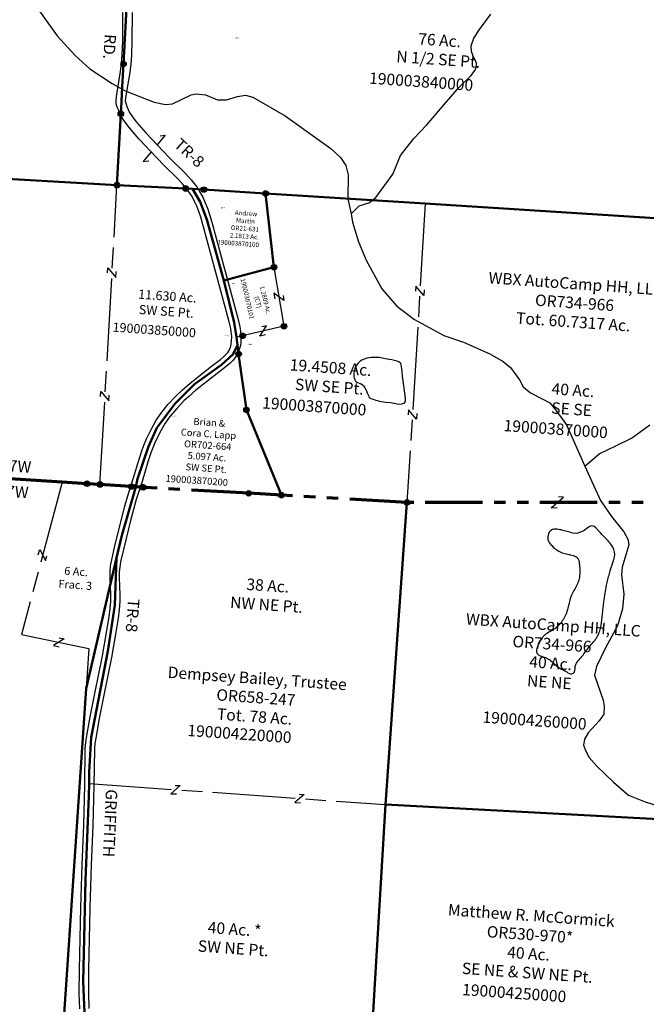
# Model space of a CAD drawing. Units: feet. Extents: x 1964012 to 1998697, y 505440 to 541031.
# Drawn here: x 1977819 to 1980549, y 510464 to 514757 of the extents above; entities that cross this region are included whole.
import ezdxf

# ---------------------------------------------------------------- set-up
doc = ezdxf.new("R2010")
doc.units = ezdxf.units.FT
doc.header["$MEASUREMENT"] = 0
doc.linetypes.add('ACAD_ISO08W100', pattern=[36, 24, -3, 6, -3])
doc.linetypes.add('PHANTOM2', pattern=[1.25, 0.625, -0.125, 0.125, -0.125, 0.125, -0.125])
doc.layers.add('ADDRESS', color=6, linetype='Continuous', plot=False)
for name, color, linetype in [('MONUMENT IRON PIN', 7, 'Continuous'), ('OWNER', 7, 'Continuous'), ('PARCEL NUMBER', 211, 'Continuous'), ('ROAD', 7, 'Continuous'), ('ROAD NAME and NUMBER', 80, 'Continuous'), ('TIE-IN', 7, 'Continuous'), ('TOWNSHIP and RANGE', 4, 'Continuous'), ('TRACT LINE', 5, 'ACAD_ISO08W100'), ('WATER POND & LAKE', 4, 'Continuous'), ('WATER STREAM & RIVER', 4, 'Continuous')]:
    doc.layers.add(name, color=color, linetype=linetype)
doc.layers.add('MONUMENT IRON PIN HATCH', color=7, linetype='Continuous', true_color=0xffffff)
doc.layers.add('PROPERTY LINE', color=1, linetype='Continuous', lineweight=50)
doc.layers.add('SECTION LINE', color=3, linetype='PHANTOM2', lineweight=70)
doc.styles.add('BOLD', font='romand.shx', dxfattribs={"height": 50})
doc.styles.get("Standard").update_dxf_attribs({"font": 'romans.shx', "height": 40})

msp = doc.modelspace()

# ---------------------------------------------------------------- hatches: boundary and pattern name
at = {"layer": 'MONUMENT IRON PIN HATCH', "ltscale": 400}
h = msp.add_hatch(color=256, dxfattribs=at)
h.dxf.hatch_style = 1
edge = h.paths.add_edge_path()
edge.add_arc((1978271.2, 514563.2), 12, 0, 360)
h = msp.add_hatch(color=256, dxfattribs=at)
h.dxf.hatch_style = 1
edge = h.paths.add_edge_path()
edge.add_arc((1978259.4, 514346.5), 12, 0, 360)
h = msp.add_hatch(color=256, dxfattribs=at)
h.dxf.hatch_style = 1
edge = h.paths.add_edge_path()
edge.add_arc((1978242.6, 514034.9), 12, 0, 360)
h = msp.add_hatch(color=256, dxfattribs=at)
h.dxf.hatch_style = 1
edge = h.paths.add_edge_path()
edge.add_arc((1978541.7, 514020.4), 12, 0, 360)
h = msp.add_hatch(color=256, dxfattribs=at)
h.dxf.hatch_style = 1
edge = h.paths.add_edge_path()
edge.add_arc((1978621.2, 514015.8), 12, 0, 360)
h = msp.add_hatch(color=256, dxfattribs=at)
h.dxf.hatch_style = 1
edge = h.paths.add_edge_path()
edge.add_arc((1978890.1, 513998.8), 12, 0, 360)
h = msp.add_hatch(color=256, dxfattribs=at)
h.dxf.hatch_style = 1
edge = h.paths.add_edge_path()
edge.add_arc((1978926.6, 513677.2), 12, 0, 360)
h = msp.add_hatch(color=256, dxfattribs=at)
h.dxf.hatch_style = 1
edge = h.paths.add_edge_path()
edge.add_arc((1978970.2, 513420.1), 12, 0, 360)
h = msp.add_hatch(color=256, dxfattribs=at)
h.dxf.hatch_style = 1
edge = h.paths.add_edge_path()
edge.add_arc((1978790, 513378.1), 12, 0, 360)
h = msp.add_hatch(color=256, dxfattribs=at)
h.dxf.hatch_style = 1
edge = h.paths.add_edge_path()
edge.add_arc((1978772.9, 513298.7), 12, 0, 360)
h = msp.add_hatch(color=256, dxfattribs=at)
h.dxf.hatch_style = 1
edge = h.paths.add_edge_path()
edge.add_arc((1978806.7, 513055.1), 12, 0, 360)
h = msp.add_hatch(color=256, dxfattribs=at)
h.dxf.hatch_style = 1
edge = h.paths.add_edge_path()
edge.add_arc((1978112.1, 512733.2), 12, 0, 360)
h = msp.add_hatch(color=256, dxfattribs=at)
h.dxf.hatch_style = 1
edge = h.paths.add_edge_path()
edge.add_arc((1978168.5, 512729.8), 12, 0, 360)
h = msp.add_hatch(color=256, dxfattribs=at)
h.dxf.hatch_style = 1
edge = h.paths.add_edge_path()
edge.add_arc((1978305.7, 512720.9), 12, 0, 360)
h = msp.add_hatch(color=256, dxfattribs=at)
h.dxf.hatch_style = 1
edge = h.paths.add_edge_path()
edge.add_arc((1978354.2, 512718), 12, 0, 360)
h = msp.add_hatch(color=256, dxfattribs=at)
h.dxf.hatch_style = 1
edge = h.paths.add_edge_path()
edge.add_arc((1978358.4, 512717.8), 12, 0, 360)
h = msp.add_hatch(color=256, dxfattribs=at)
h.dxf.hatch_style = 1
edge = h.paths.add_edge_path()
edge.add_arc((1978816.6, 512691.5), 12, 0, 360)
h = msp.add_hatch(color=256, dxfattribs=at)
h.dxf.hatch_style = 1
edge = h.paths.add_edge_path()
edge.add_arc((1978959.3, 512683.3), 12, 0, 360)
h = msp.add_hatch(color=256, dxfattribs=at)
h.dxf.hatch_style = 1
edge = h.paths.add_edge_path()
edge.add_arc((1979506.5, 512651.9), 12, 0, 360)

# ---------------------------------------------------------------- linework, layer by layer
at = {"layer": 'MONUMENT IRON PIN', "ltscale": 400}
for centre in [(1978271.2, 514563.2), (1978259.4, 514346.5), (1978242.6, 514034.9), (1978541.7, 514020.4), (1978621.2, 514015.8), (1978890.1, 513998.8), (1978926.6, 513677.2), (1978970.2, 513420.1), (1978790, 513378.1), (1978772.9, 513298.7), (1978806.7, 513055.1), (1978112.1, 512733.2), (1978168.5, 512729.8), (1978305.7, 512720.9), (1978354.2, 512718), (1978358.4, 512717.8), (1978816.6, 512691.5), (1978959.3, 512683.3), (1979506.5, 512651.9)]:
    msp.add_circle(centre, 12, dxfattribs=at)
at = {"layer": 'PROPERTY LINE', "ltscale": 15}
for p, q in [((1978298.2, 515062.5), (1978271.2, 514563.2)), ((1978271.2, 514563.2), (1978265.8, 514463.3)), ((1978265.8, 514463.3), (1978260.7, 514369.7)), ((1978242.6, 514034.9), (1978259.4, 514346.5)), ((1978259.4, 514346.5), (1978260.7, 514369.7)), ((1975720.3, 514183.6), (1978242.6, 514034.9)), ((1978242.6, 514034.9), (1978541.7, 514020.4)), ((1978541.7, 514020.4), (1978572, 514019)), ((1978572, 514019), (1978621.2, 514015.8)), ((1978572, 514019), (1978605.6, 513962.9)), ((1978621.2, 514015.8), (1978890.1, 513998.8)), ((1978605.6, 513962.9), (1978634, 513884.7)), ((1978890.1, 513998.8), (1979586.2, 513954.8)), ((1979586.2, 513954.8), (1980914.6, 513870.7))]:
    msp.add_line(p, q, dxfattribs=at)
at = {"layer": 'PROPERTY LINE'}
for p, q in [((1978890.1, 513998.8), (1978926.6, 513677.2)), ((1978634, 513884.7), (1978707.8, 513619.5)), ((1978926.6, 513677.2), (1978707.8, 513619.5)), ((1978707.8, 513619.5), (1978753.4, 513436.3)), ((1978753.4, 513436.3), (1978763.1, 513371.8)), ((1978763.1, 513371.8), (1978767.6, 513337.1)), ((1978767.6, 513337.1), (1978772.9, 513298.7)), ((1978772.9, 513298.7), (1978806.7, 513055.1)), ((1978806.7, 513055.1), (1978959.3, 512683.3)), ((1978324.2, 512719.7), (1978264, 512507.2)), ((1979412.2, 511334.4), (1979506.5, 512651.9)), ((1978264, 512507.2), (1978241, 512410.8)), ((1978108.3, 511841.2), (1978241, 512410.8)), ((1978241, 512410.8), (1978232.5, 512204.2)), ((1978232.5, 512204.2), (1978202, 512003.8)), ((1978202, 512003.8), (1978130, 511627.3)), ((1978108.3, 511841.2), (1977991.3, 510103.4)), ((1978130, 511627.3), (1978121.2, 511477.5)), ((1978121.2, 511477.5), (1978120.9, 511426.2)), ((1978120.9, 511426.2), (1978120.6, 511371.4)), ((1978120.6, 511371.4), (1978105.2, 511006)), ((1979336.2, 510033.2), (1979412.2, 511334.4)), ((1979412.2, 511334.4), (1980711.2, 511264.8)), ((1978105.2, 511006), (1978094.6, 510563.7)), ((1978094.6, 510563.7), (1978103.1, 510393.6))]:
    msp.add_line(p, q, dxfattribs=at)
at = {"layer": 'PROPERTY LINE', "ltscale": 200}
for p, q in [((1978767.6, 513337.1), (1978748.7, 513297.9)), ((1978748.7, 513297.9), (1978698.3, 513252.3)), ((1978698.3, 513252.3), (1978580.4, 513167.1)), ((1978580.4, 513167.1), (1978496.2, 513082.6)), ((1978496.2, 513082.6), (1978433.8, 513000.1)), ((1978416.5, 512977.6), (1978380, 512895.5)), ((1978433.8, 513000.1), (1978416.5, 512977.6)), ((1978380, 512895.5), (1978331.6, 512754)), ((1978331.6, 512754), (1978324.2, 512719.7))]:
    msp.add_line(p, q, dxfattribs=at)
at = {"layer": 'ROAD', "flags": 128}
for points in [[(1978080, 510443.4), (1978077.9, 510513.7), (1978078.7, 510613.3), (1978084.5, 510885.7), (1978090.3, 511071.6), (1978097.7, 511244.6), (1978102, 511417.7), (1978104.5, 511579.2), (1978108.4, 511618), (1978125.7, 511716.3), (1978148, 511825.7), (1978178.8, 511983.5), (1978198.8, 512092.9), (1978208.5, 512153.3), (1978213, 512189.4), (1978215.2, 512219.8), (1978215.4, 512248.8), (1978212.2, 512323.1), (1978212.4, 512349.2), (1978214.9, 512375.5), (1978219.4, 512401.3), (1978233.6, 512462.4), (1978263.1, 512582.7), (1978275.7, 512631), (1978288.5, 512676), (1978313.7, 512755.3), (1978340.5, 512844.9), (1978352.1, 512881), (1978361, 512905), (1978371, 512928.6), (1978392.5, 512972.2), (1978412.6, 513007.6), (1978434, 513039.8), (1978449.7, 513060.3), (1978464.6, 513078.2), (1978500.7, 513117.1), (1978528.4, 513143.4), (1978561, 513171.5), (1978654.6, 513245.7), (1978694.1, 513275.5), (1978708.8, 513287.9), (1978718.9, 513298.1), (1978725.3, 513306.1), (1978732.5, 513317.7), (1978738.5, 513333.4), (1978742.3, 513354.1), (1978742.7, 513376.3), (1978740.9, 513394.3), (1978738.3, 513410.4), (1978730.2, 513445.2), (1978616.7, 513863.2), (1978607.5, 513895.1), (1978598.9, 513920.8), (1978590.3, 513943), (1978580.6, 513964.4), (1978569.6, 513985.2), (1978557.2, 514005), (1978543.3, 514023.6), (1978528, 514041.4), (1978502.9, 514067.5), (1978449.7, 514119.2), (1978414.6, 514155), (1978338.5, 514237.1), (1978297.1, 514284.5), (1978273.7, 514315.6), (1978262.6, 514333.3), (1978253.8, 514350.5), (1978248.5, 514363), (1978244, 514375.1), (1978239.7, 514390), (1978238.4, 514400), (1978240.5, 514421.9), (1978258.6, 514531.2), (1978262.6, 514567.3), (1978265.3, 514603.8), (1978267.7, 514664.8), (1978268.6, 514788.5)], [(1978308.6, 514787.9), (1978307.7, 514664), (1978305.2, 514601.3), (1978302.4, 514563.7), (1978298.2, 514525.9), (1978280.2, 514416.7), (1978278.6, 514400.7), (1978279, 514398.2), (1978285.6, 514377.8), (1978297.7, 514352.6), (1978313.6, 514328.5), (1978328.2, 514309.7), (1978368.2, 514263.9), (1978443.6, 514182.6), (1978470.8, 514154.6), (1978540.7, 514086.2), (1978566.2, 514058.6), (1978590.3, 514027.4), (1978604.2, 514005.2), (1978616.5, 513982), (1978627.2, 513958.4), (1978636.5, 513934.4), (1978645.6, 513907.1), (1978655.3, 513873.7), (1978768.9, 513455.3), (1978777.6, 513417.7), (1978780.5, 513399.9), (1978782.6, 513378.2), (1978782.1, 513350.4), (1978780.3, 513336.5), (1978777, 513322.4), (1978772.4, 513308.7), (1978767.8, 513298.8), (1978758.1, 513283), (1978748.9, 513271.5), (1978736.4, 513258.9), (1978718.7, 513244), (1978679.1, 513214.1), (1978586.4, 513140.6), (1978555.2, 513113.8), (1978534.6, 513094.3), (1978504.3, 513062.6), (1978473.5, 513025.8), (1978453, 512996.8), (1978440.6, 512976.5), (1978427.8, 512953.3), (1978407.5, 512912.3), (1978398.2, 512890.4), (1978389.9, 512867.9), (1978378.7, 512833.2), (1978351.8, 512743.4), (1978326.8, 512664.4), (1978314.3, 512620.6), (1978301.9, 512573), (1978272.5, 512453), (1978258.6, 512393.3), (1978254.5, 512370.2), (1978252.4, 512347.4), (1978252.2, 512324), (1978255.4, 512249.6), (1978255.2, 512218.5), (1978252.8, 512185.4), (1978248.1, 512147.8), (1978238.2, 512085.9), (1978218.1, 511976.1), (1978187.3, 511818), (1978165.1, 511709.1), (1978149.8, 511624.1), (1978146.4, 511600.5), (1978144.4, 511577.1), (1978142, 511416.9), (1978137.7, 511243.4), (1978130.2, 511070.1), (1978124.5, 510884.7), (1978118.7, 510612.5), (1978117.9, 510514), (1978119.9, 510445.7)]]:
    msp.add_lwpolyline(points, dxfattribs=at)
at = {"layer": 'SECTION LINE', "ltscale": 400}
for p, q in [((1978003, 512739.8), (1976831, 512813.9)), ((1978112.1, 512733.2), (1978003, 512739.8)), ((1978168.5, 512729.8), (1978112.1, 512733.2)), ((1978324.2, 512719.7), (1978168.5, 512729.8)), ((1978354.2, 512718), (1978324.2, 512719.7)), ((1978358.4, 512717.8), (1978354.2, 512718)), ((1978816.6, 512691.5), (1978358.4, 512717.8)), ((1978959.3, 512683.3), (1978816.6, 512691.5)), ((1979506.5, 512651.9), (1978959.3, 512683.3)), ((1980836, 512651.1), (1979506.5, 512651.9))]:
    msp.add_line(p, q, dxfattribs=at)
at = {"layer": 'TIE-IN', "ltscale": 3}
for points in [[(1978430.3, 514250), (1978451.9, 514252.4), (1978417.1, 514210.6)], [(1978391.4, 514179.7), (1978356.8, 514138.2), (1978381.8, 514141)], [(1978201.5, 513652.5), (1978202.8, 513674.2), (1978237.9, 513633.1), (1978239.3, 513658.2)], [(1979581.9, 513578.9), (1979580.5, 513553.8), (1979545.4, 513594.8), (1979544.1, 513573.1)], [(1978966.4, 513554.1), (1978970.2, 513532.7), (1978926.6, 513564.6), (1978931, 513539.8)], [(1978890, 513382.2), (1978865.5, 513376.4), (1978894.7, 513421.8), (1978873.6, 513416.7)], [(1978171.3, 513113.7), (1978172.5, 513135.4), (1978207.7, 513094.4), (1978209.1, 513119.5)], [(1979548.9, 513039.6), (1979547.5, 513014.5), (1979512.4, 513055.5), (1979511.1, 513033.8)], [(1980160.6, 512627.2), (1980135.5, 512628.5), (1980188.6, 512674.5), (1980166.9, 512675.6)], [(1977899.3, 512423.3), (1977907, 512447.2), (1977930.7, 512398.7), (1977937.4, 512419.4)], [(1977990.7, 512061.1), (1978012, 512056.6), (1977966.1, 512028), (1977990.7, 512022.8)], [(1978495.7, 511418.2), (1978517.4, 511417.1), (1978476.6, 511381.8), (1978501.7, 511380.5)], [(1979036.7, 511379.8), (1979058.4, 511378.7), (1979017.6, 511343.3), (1979042.7, 511342)]]:
    msp.add_lwpolyline(points, dxfattribs=at)
at = {"layer": 'TRACT LINE', "ltscale": 15}
for p, q in [((1978168.5, 512729.8), (1978242.6, 514034.9)), ((1979586.2, 513954.8), (1979506.5, 512651.9)), ((1978926.6, 513677.2), (1978970.2, 513420.1)), ((1978970.2, 513420.1), (1978790, 513378.1)), ((1978790, 513378.1), (1978763.1, 513371.8)), ((1978003, 512739.8), (1977826.9, 512076.5)), ((1977826.9, 512076.5), (1978120, 512014.7)), ((1978120, 512014.7), (1978108.3, 511841.2)), ((1978120.9, 511426.2), (1979412.2, 511334.4))]:
    msp.add_line(p, q, dxfattribs=at)
at = {"layer": 'WATER POND & LAKE'}
for points in [[(1979487, 513201.7), (1979484.8, 513223), (1979483.8, 513234.7), (1979481.6, 513251.1), (1979479.1, 513257), (1979476.9, 513260), (1979473.1, 513263.3), (1979463.5, 513268.1), (1979440.5, 513273.3), (1979428.1, 513275.6), (1979405.9, 513279.9), (1979384.7, 513283.1), (1979363.6, 513284.3), (1979351.2, 513283.7), (1979341.9, 513282.6), (1979330.9, 513280.3), (1979320.2, 513277), (1979310.1, 513272.5), (1979301.9, 513267.3), (1979293.1, 513259.4), (1979286.5, 513250.8), (1979281.3, 513240.9), (1979277.2, 513228.2), (1979275.3, 513217.2), (1979275, 513204.4), (1979276.7, 513192.4), (1979278.6, 513187.1), (1979281.1, 513182.3), (1979284.3, 513178.2), (1979290.2, 513174), (1979298.3, 513171.3), (1979306.5, 513168.7), (1979312.9, 513164.6), (1979316.6, 513160.8), (1979322.7, 513151.5), (1979329.5, 513137.8), (1979333.1, 513130.3), (1979338.6, 513117.9), (1979340.7, 513112.8), (1979343.8, 513109), (1979346.5, 513107), (1979353.5, 513104), (1979358.8, 513101.9), (1979366, 513099.1), (1979371, 513097.8), (1979377.5, 513095.7), (1979385.9, 513093.7), (1979394.2, 513092), (1979414.3, 513089.5), (1979435.2, 513086.9), (1979458.2, 513083.2), (1979471, 513080.8), (1979482.3, 513081.6), (1979487.9, 513082.7), (1979492.8, 513084.6), (1979496.5, 513087.4), (1979499, 513091.4), (1979500.2, 513096.3), (1979500.5, 513101.9), (1979498.7, 513118.6), (1979495.7, 513138.3), (1979492.4, 513160.2), (1979487, 513201.7)], [(1980398.7, 512464.4), (1980395, 512469.8), (1980391, 512474.9), (1980386.9, 512479.9), (1980382.6, 512484.8), (1980378.2, 512489.5), (1980373.7, 512494.2), (1980371.4, 512496.6), (1980364.8, 512503.4), (1980357.5, 512510.9), (1980351.4, 512517.3), (1980344.3, 512524.9), (1980333, 512537.6), (1980329.5, 512541.4), (1980321.7, 512547), (1980318.5, 512548.2), (1980309.3, 512549), (1980305.8, 512548.1), (1980300.1, 512545.2), (1980294.7, 512541.3), (1980291.8, 512539), (1980284, 512533.5), (1980278.5, 512530), (1980272.9, 512526.9), (1980267.1, 512524.1), (1980260.9, 512521.5), (1980251, 512518.2), (1980237.9, 512516.9), (1980229.5, 512518.3), (1980223.2, 512519.9), (1980216.4, 512521.9), (1980210.6, 512523.5), (1980204.4, 512525.2), (1980198.2, 512526.8), (1980191.9, 512528.3), (1980185.7, 512529.9), (1980178.2, 512531.7), (1980173.1, 512533), (1980166.7, 512534.4), (1980160.3, 512535.4), (1980151.2, 512535.6), (1980147.3, 512535.2), (1980141, 512533.6), (1980134, 512530), (1980130.1, 512526.7), (1980126.1, 512521.5), (1980123.1, 512515.4), (1980121.1, 512508.7), (1980120.1, 512501.8), (1980120.2, 512494.9), (1980120.8, 512490.9), (1980123.6, 512482.2), (1980126.7, 512476.5), (1980130.4, 512471.2), (1980134.6, 512466.1), (1980137.3, 512463.3), (1980144, 512456.8), (1980149, 512452.5), (1980154.2, 512448.4), (1980159.5, 512444.7), (1980165, 512441.2), (1980170.7, 512438), (1980176.4, 512435.2), (1980182.1, 512432.7), (1980188.2, 512430.5), (1980194.2, 512428.7), (1980200.3, 512427), (1980206.6, 512425.5), (1980213.1, 512424.1), (1980217.9, 512423), (1980231, 512420.1), (1980243.1, 512415.6), (1980249.9, 512409.6), (1980252.8, 512405), (1980255.1, 512399.1), (1980256.5, 512392.6), (1980257.5, 512385.7), (1980257.9, 512381.4), (1980258.7, 512371.9), (1980259.2, 512365.2), (1980259.5, 512358.5), (1980259.7, 512351.9), (1980259.6, 512345.4), (1980259.4, 512338.9), (1980258.8, 512332.6), (1980258, 512326.3), (1980256.9, 512320.2), (1980254.9, 512311.4), (1980251.6, 512302.2), (1980249.2, 512296.3), (1980246.5, 512290.5), (1980243.6, 512284.7), (1980240.5, 512279), (1980237.4, 512273.3), (1980234.2, 512267.5), (1980231.1, 512261.8), (1980228, 512256), (1980225.1, 512250.1), (1980222.4, 512244.2), (1980218.9, 512235.3), (1980217.8, 512232.2), (1980215.9, 512226), (1980214.3, 512219.8), (1980212.8, 512213.5), (1980211.4, 512207.2), (1980209.1, 512196.3), (1980206.4, 512184.9), (1980203.5, 512175.7), (1980201.3, 512169.6), (1980198.9, 512163.6), (1980196.2, 512157.6), (1980193.4, 512151.8), (1980190.2, 512146.1), (1980186.9, 512140.5), (1980183.3, 512135.1), (1980179.5, 512129.8), (1980175.3, 512124.5), (1980171.2, 512119.8), (1980166.7, 512115.1), (1980162, 512110.7), (1980157.1, 512106.4), (1980152, 512102.4), (1980146.7, 512098.6), (1980141.9, 512095.5), (1980135.6, 512091.9), (1980129.8, 512088.7), (1980124.1, 512085.6), (1980118.5, 512082.4), (1980113.1, 512078.9), (1980108, 512075), (1980105.5, 512072.8), (1980099.1, 512065.8), (1980095.1, 512060.6), (1980090.4, 512053.3), (1980088.2, 512049.7), (1980085, 512044.2), (1980082, 512038.5), (1980079.1, 512032.7), (1980075.3, 512024), (1980073.9, 512020.5), (1980071.8, 512014.1), (1980070.6, 512007.7), (1980071.1, 512000.2), (1980073, 511995.2), (1980079, 511987.6), (1980081.7, 511985.7), (1980087.5, 511982.7), (1980092.3, 511981), (1980099.9, 511978.6), (1980110.3, 511975.3), (1980118.2, 511971.9), (1980123.6, 511968.9), (1980128.9, 511965.3), (1980134, 511961.3), (1980139, 511957), (1980145.4, 511951.2), (1980148.7, 511948.2), (1980153.5, 511943.7), (1980158.4, 511939.5), (1980163.4, 511935.5), (1980168.7, 511931.7), (1980172.6, 511929.3), (1980179.9, 511925.5), (1980189.7, 511920.8), (1980194.6, 511918), (1980202.5, 511912.8), (1980208, 511909.4), (1980214.4, 511906.3), (1980220, 511904.9), (1980224.3, 511904.9), (1980232.7, 511907.9), (1980235.2, 511910.1), (1980238.5, 511918.4), (1980238.9, 511925.1), (1980239.3, 511937), (1980242, 511944.8), (1980245, 511950.5), (1980248.7, 511955.8), (1980252.9, 511960.9), (1980257.4, 511965.9), (1980261.6, 511970.7), (1980266, 511976), (1980270.1, 511981.2), (1980273.9, 511986.4), (1980277.7, 511991.6), (1980281.5, 511996.8), (1980287.6, 512005.5), (1980292.8, 512012.3), (1980296.9, 512017.5), (1980300.9, 512022.3), (1980305.2, 512027.2), (1980309.5, 512032.1), (1980313.9, 512036.9), (1980318.1, 512041.8), (1980322.3, 512046.8), (1980326.3, 512051.9), (1980330, 512057.1), (1980331.9, 512059.8), (1980336.6, 512068), (1980339.4, 512073.7), (1980342, 512079.5), (1980344.2, 512085.5), (1980346.3, 512091.6), (1980348.1, 512097.8), (1980349.7, 512104.1), (1980351.2, 512110.5), (1980352.5, 512117), (1980353.6, 512123.5), (1980354.6, 512130.1), (1980355.6, 512136.7), (1980356.4, 512143.2), (1980357.2, 512149.8), (1980357.7, 512154.3), (1980358.6, 512162.9), (1980359.3, 512169.5), (1980360, 512175.9), (1980360.7, 512182.4), (1980361.8, 512193), (1980362.8, 512201.7), (1980363.5, 512208.1), (1980364.2, 512214.5), (1980365, 512220.9), (1980365.8, 512227.2), (1980366.6, 512233.6), (1980367.5, 512239.9), (1980368.4, 512246.3), (1980370.1, 512256.8), (1980371.6, 512265.2), (1980372.8, 512271.6), (1980374, 512277.9), (1980375.3, 512284.2), (1980376.7, 512290.5), (1980378, 512296.8), (1980379.5, 512303.1), (1980380.9, 512309.4), (1980382.4, 512315.7), (1980383.9, 512322), (1980385.4, 512328.3), (1980387, 512334.6), (1980388.5, 512340.9), (1980390.1, 512347.2), (1980391.6, 512353.5), (1980394.8, 512363.7), (1980397.4, 512371.9), (1980400.3, 512380.4), (1980404, 512390.5), (1980406.2, 512396.7), (1980408.3, 512402.9), (1980410.1, 512409.2), (1980411.4, 512415.5), (1980412.2, 512421.8), (1980412.2, 512426.8), (1980411.4, 512434.5), (1980409.9, 512440.8), (1980407.7, 512447), (1980405.1, 512453.1), (1980403.5, 512456.3), (1980398.7, 512464.4)]]:
    msp.add_lwpolyline(points, close=True, dxfattribs=at)
at = {"layer": 'WATER STREAM & RIVER', "ltscale": 400, "flags": 128}
for points in [[(1977857.6, 514862.6), (1977981.7, 514686.7), (1978059.8, 514600.7), (1978123.9, 514542.8), (1978221.9, 514478.8), (1978278, 514446.9), (1978404, 514397), (1978454, 514387), (1978484, 514389), (1978566, 514429.1), (1978588, 514433.1), (1978628, 514429.1), (1978680.1, 514407.2), (1978720.1, 514407.2), (1978768, 514421.2), (1978802.1, 514427.2), (1978834.1, 514419.3), (1978976.1, 514337.4), (1979174.3, 514195.5), (1979216.3, 514155.5), (1979240.3, 514121.5), (1979250.4, 514079.5), (1979248.4, 513975.5), (1979262.5, 513909.5)], [(1979262.5, 513909.5), (1979298.5, 513945.5), (1979340.5, 513957.6), (1979370.5, 513981.6), (1979444.4, 514083.7), (1979478.3, 514163.7), (1979536.3, 514237.8), (1979592.3, 514297.8), (1979670.2, 514387.9), (1979734.2, 514461.9), (1979784.1, 514512), (1979804.1, 514536), (1979810.1, 514554), (1979810.1, 514568), (1979798.1, 514590), (1979788, 514618), (1979786, 514642), (1979798, 514676), (1979822, 514714), (1979872, 514780.1)], [(1979262.5, 513909.5), (1979268.5, 513873.5), (1979294.6, 513787.5), (1979328.6, 513707.5), (1979396.7, 513583.6), (1979462.8, 513507.6), (1979538.9, 513449.6), (1979666.9, 513379.7), (1979752.9, 513349.8), (1979867, 513299.9), (1979925, 513265.9), (1979957.1, 513239.9), (1979997.1, 513185.9), (1980013.1, 513156), (1980045.1, 513130), (1980095.2, 513104), (1980129.2, 513086), (1980155.2, 513054), (1980201.3, 512990), (1980281.4, 512810.1)], [(1980281.4, 512810.1), (1980343.4, 512864.1), (1980417.4, 512898.2), (1980485.4, 512932.3), (1980521.3, 512958.3), (1980565.3, 512990.3)], [(1980281.4, 512810.1), (1980349.5, 512660.1), (1980397.6, 512590.1), (1980451.6, 512524.2), (1980469.7, 512492.2), (1980473.7, 512466.2), (1980443.7, 512370.1), (1980441.8, 512336.1), (1980451.8, 512252.1), (1980445.9, 512188.1), (1980423.9, 512114.1), (1980372, 512018), (1980332, 511936), (1980324.1, 511898), (1980362.1, 511790), (1980366.2, 511764), (1980364.2, 511728), (1980344.2, 511700), (1980296.2, 511647.9), (1980280.2, 511619.9), (1980276.3, 511593.9), (1980286.3, 511567.9), (1980300.3, 511539.9), (1980334.3, 511501.9), (1980406.4, 511432), (1980472.4, 511376), (1980544.5, 511346), (1980622.5, 511322.1)]]:
    msp.add_lwpolyline(points, dxfattribs=at)

# ---------------------------------------------------------------- texts
at = {"layer": 'ADDRESS'}
for s, p in [('21604', (1978759.1, 514674.4)), ('21788', (1978695, 513934.7)), ('21834', (1978735.2, 513604.2)), ('21877', (1978711.8, 513377.8)), ('21886', (1978813.9, 513339.1)), ('21956', (1978482, 513025.6))]:
    msp.add_text(s, height=5, rotation=356, dxfattribs=at).set_placement(p)
at = {"layer": 'OWNER', "attachment_point": 5}
for s, insert, char_height, width, rotation in [('76 Ac.\\PN 1/2 SE Pt.', (1979645.6, 514619.1), 50, 669.9, 356), ('Andrew\\PMartin\\POR21-631\\P2.1813 Ac.', (1978801.2, 513860), 20, 258.467, 356), ('WBX AutoCamp HH, LLC\\POR734-966\\PTot. 60.7317 Ac.', (1980236.5, 513516), 50, 970.094, 356), ('11.630 Ac.\\PSW SE Pt.', (1978459.8, 513513.1), 40, 669.9, 356), ('1.2809 Ac.\\P(CT)', (1978870.6, 513528.8), 20, 279.429, 283.9285), ('19.4508 Ac.\\PSW SE Pt.', (1979170.6, 513191.9), 50, 669.9, 356), ('40 Ac.\\PSE SE ', (1980226.6, 513093.6), 50, 669.9, 356), ('Brian &\\PCora C. Lapp\\POR702-664\\P5.097 Ac.\\PSW SE Pt.', (1978637.9, 512896.9), 30, 362.397, 356), ('6 Ac.\\PFrac. 3', (1978062.4, 512316.9), 35, 669.9, 356), ('38 Ac.\\PNW NE Pt.', (1978896.6, 512241.2), 50, 933.026, 356), ('WBX AutoCamp HH, LLC\\POR734-966\\P40 Ac.\\PNE NE', (1980135.2, 511986.5), 50, 976.767, 356), ('Dempsey Bailey, Trustee\\POR658-247\\PTot. 78 Ac.', (1978847.7, 511795.2), 50, 933.026, 356), ('Matthew R. McCormick\\POR530-970*\\P40 Ac.\\PSE NE & SW NE Pt.', (1980039.1, 510719.8), 50, 914.52, 356), ('40 Ac. *\\PSW NE Pt.', (1978751.7, 510743), 50, 933.026, 356)]:
    msp.add_mtext(s, dxfattribs=dict(at, insert=insert, char_height=char_height, width=width, rotation=rotation))
at = {"layer": 'PARCEL NUMBER'}
for s, height, rotation, p in [('190003840000', 50, 356, (1979340, 514477.7)), ('190003870100', 20, 356, (1978679.5, 513777.3)), ('190003870101', 20, 282.8777, (1978781, 513626.1)), ('190003850000', 40, 356, (1978222.4, 513396.7)), ('190003870000', 50, 356, (1978874.2, 513061.7)), ('190003870000', 50, 356, (1979926.4, 512963)), ('190003870200', 30, 356, (1978453.2, 512742.3)), ('190004260000', 50, 356, (1979834.2, 511691.9)), ('190004220000', 50, 356, (1978548.2, 511633.6)), ('190004250000', 50, 356, (1979745.6, 510503.7))]:
    msp.add_text(s, height=height, rotation=rotation, dxfattribs=at).set_placement(p)
at = {"layer": 'ROAD NAME and NUMBER', "style": 'BOLD'}
msp.add_text('RD.', height=50, rotation=266.1081, dxfattribs=at).set_placement((1978189.5, 514695.1))
at = {"layer": 'ROAD NAME and NUMBER', "char_height": 50, "attachment_point": 5, "style": 'BOLD'}
for s, insert, width, rotation in [('TR-8', (1978553.4, 514171.1), 250.58, 317.4243), ('TR-8', (1978304.3, 512159.1), 250.58, 265.7696), ('GRIFFITH', (1978206.5, 511253.3), 469.941, 267.4109)]:
    msp.add_mtext(s, dxfattribs=dict(at, insert=insert, width=width, rotation=rotation))
at = {"layer": 'TOWNSHIP and RANGE'}
for p in [(1977492.7, 512804.5), (1977481, 512693.7)]:
    msp.add_text('T13N  R17W', height=50, rotation=356.3725, dxfattribs=at).set_placement(p)

doc.saveas('drawing.dxf')
